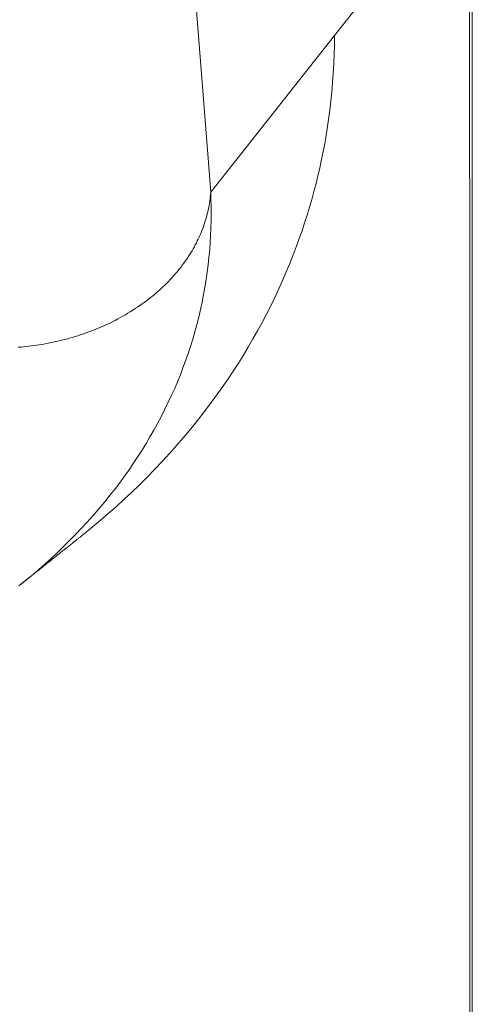
# Model space of a CAD drawing. Units: millimetres. Extents: x 454 to 979, y 609 to 1414.
# Drawn here: x 602 to 613, y 1191 to 1215 of the extents above; entities that cross this region are included whole.
import ezdxf

# ---------------------------------------------------------------- set-up
doc = ezdxf.new("R2010")
doc.units = ezdxf.units.MM
doc.header["$LTSCALE"] = 10
doc.layers.add('細線', color=7, linetype='Continuous', lineweight=9)

msp = doc.modelspace()

# ---------------------------------------------------------------- linework, layer by layer
at = {"layer": '細線'}
for points in [[(613.054, 1130.034), (613.054, 1228.563)], [(612.994, 1218.606), (612.994, 1216.589), (612.991, 1216.584), (612.991, 1216.485), (612.989, 1216.478), (612.989, 1216.219), (612.986, 1216.148), (612.986, 1215.995), (612.984, 1215.886), (612.984, 1215.388), (612.981, 1215.277), (612.981, 1212.338), (612.984, 1212.229), (612.984, 1211.423), (612.986, 1211.083), (612.989, 1210.757), (612.989, 1210.449)], [(606.102, 1217.518), (606.649, 1210.586)], [(610.409, 1215.342), (609.682, 1214.42)], [(603.608, 1202.27), (603.751, 1202.386), (603.946, 1202.551), (604.141, 1202.716), (604.333, 1202.887), (604.52, 1203.059), (604.708, 1203.234), (604.903, 1203.422), (605.093, 1203.609), (605.28, 1203.804), (605.465, 1203.996), (605.647, 1204.196), (605.822, 1204.396), (605.973, 1204.571), (606.121, 1204.746), (606.266, 1204.923), (606.409, 1205.103), (606.55, 1205.286), (606.683, 1205.466), (606.819, 1205.648), (606.947, 1205.831), (607.075, 1206.018), (607.203, 1206.208), (607.327, 1206.403), (607.45, 1206.598), (607.568, 1206.795), (607.684, 1206.992), (607.798, 1207.192), (607.906, 1207.394), (608.015, 1207.599), (608.118, 1207.804), (608.217, 1208.011), (608.316, 1208.218), (608.409, 1208.425), (608.5, 1208.635), (608.587, 1208.842), (608.671, 1209.051), (608.75, 1209.261), (608.819, 1209.451), (608.885, 1209.641), (608.949, 1209.833), (609.008, 1210.023), (609.068, 1210.215), (609.124, 1210.41), (609.176, 1210.605), (609.228, 1210.797), (609.272, 1210.985), (609.317, 1211.17), (609.356, 1211.357), (609.396, 1211.544), (609.433, 1211.732), (609.465, 1211.922), (609.502, 1212.144), (609.534, 1212.366), (609.566, 1212.59), (609.59, 1212.814), (609.615, 1213.041), (609.635, 1213.271), (609.65, 1213.5), (609.662, 1213.732), (609.672, 1213.961), (609.679, 1214.19), (609.682, 1214.42)], [(609.682, 1214.421), (606.649, 1210.586)], [(601.939, 1206.789), (602.003, 1206.794), (602.07, 1206.799), (602.134, 1206.806), (602.198, 1206.814), (602.262, 1206.821), (602.324, 1206.831), (602.388, 1206.841), (602.452, 1206.848), (602.526, 1206.861), (602.6, 1206.875), (602.674, 1206.888), (602.748, 1206.903), (602.822, 1206.92), (602.896, 1206.935), (602.97, 1206.952), (603.041, 1206.972), (603.115, 1206.989), (603.187, 1207.009), (603.258, 1207.031), (603.33, 1207.05), (603.399, 1207.073), (603.465, 1207.095), (603.532, 1207.117), (603.598, 1207.139), (603.663, 1207.164), (603.781, 1207.208), (603.84, 1207.233), (603.897, 1207.258), (603.956, 1207.282), (604.013, 1207.307), (604.067, 1207.332), (604.124, 1207.356), (604.178, 1207.383), (604.242, 1207.415), (604.309, 1207.448), (604.373, 1207.482), (604.434, 1207.517), (604.498, 1207.551), (604.56, 1207.586), (604.622, 1207.623), (604.681, 1207.66), (604.743, 1207.697), (604.802, 1207.736), (604.859, 1207.773), (604.918, 1207.812), (604.972, 1207.849), (605.024, 1207.889), (605.078, 1207.928), (605.13, 1207.968), (605.179, 1208.007), (605.226, 1208.044), (605.27, 1208.081), (605.315, 1208.118), (605.359, 1208.158), (605.404, 1208.197), (605.443, 1208.234), (605.485, 1208.274), (605.527, 1208.313), (605.566, 1208.352), (605.613, 1208.399), (605.657, 1208.446), (605.702, 1208.496), (605.791, 1208.594), (605.833, 1208.644), (605.872, 1208.693), (605.914, 1208.745), (605.953, 1208.796), (605.99, 1208.846), (606.027, 1208.9), (606.064, 1208.949), (606.099, 1209.001), (606.131, 1209.05), (606.161, 1209.1), (606.193, 1209.151), (606.222, 1209.201), (606.249, 1209.248), (606.271, 1209.294), (606.299, 1209.341), (606.321, 1209.391), (606.343, 1209.438), (606.365, 1209.482), (606.387, 1209.529), (606.407, 1209.578), (606.427, 1209.625), (606.449, 1209.682), (606.469, 1209.736), (606.488, 1209.795), (606.508, 1209.852), (606.525, 1209.909), (606.543, 1209.965), (606.558, 1210.022), (606.572, 1210.081), (606.585, 1210.138), (606.597, 1210.197), (606.609, 1210.254), (606.619, 1210.313), (606.627, 1210.367), (606.634, 1210.421), (606.639, 1210.476), (606.644, 1210.532), (606.649, 1210.587)], [(606.649, 1210.586), (606.656, 1210.413), (606.659, 1210.238), (606.661, 1210.061), (606.659, 1209.883), (606.654, 1209.706), (606.647, 1209.528), (606.637, 1209.35), (606.624, 1209.173), (606.607, 1208.993), (606.587, 1208.81), (606.565, 1208.628), (606.538, 1208.445), (606.508, 1208.261), (606.476, 1208.078), (606.439, 1207.893), (606.4, 1207.711), (606.358, 1207.528), (606.311, 1207.348), (606.262, 1207.166), (606.21, 1206.988), (606.153, 1206.808), (606.097, 1206.635), (606.035, 1206.46), (605.971, 1206.288), (605.907, 1206.115), (605.835, 1205.943), (605.761, 1205.767), (605.685, 1205.597), (605.603, 1205.427), (605.522, 1205.257), (605.436, 1205.089), (605.347, 1204.922), (605.256, 1204.756), (605.162, 1204.594), (605.066, 1204.431), (604.97, 1204.273), (604.869, 1204.115), (604.768, 1203.965), (604.666, 1203.814), (604.56, 1203.664), (604.454, 1203.519), (604.324, 1203.343), (604.19, 1203.173), (604.055, 1203.003), (603.914, 1202.838), (603.771, 1202.673), (603.628, 1202.51), (603.485, 1202.357), (603.342, 1202.207), (603.194, 1202.059), (603.046, 1201.911), (602.896, 1201.765), (602.743, 1201.622), (602.585, 1201.482), (602.43, 1201.341), (602.26, 1201.198), (602.092, 1201.06), (601.956, 1200.951)], [(612.989, 1210.448), (612.989, 1174.206)], [(603.484, 1202.17), (603.551, 1202.224), (603.607, 1202.269)], [(601.985, 1200.973), (601.993, 1200.978), (602.002, 1200.985), (602.012, 1200.993), (602.022, 1201.003), (602.035, 1201.012), (602.052, 1201.025), (602.069, 1201.04), (602.084, 1201.052), (602.101, 1201.064), (602.121, 1201.079), (602.138, 1201.094), (602.155, 1201.109), (602.173, 1201.121), (602.187, 1201.133), (602.202, 1201.146), (602.229, 1201.168), (602.254, 1201.187), (602.281, 1201.21), (602.306, 1201.229), (602.323, 1201.244), (602.34, 1201.257), (602.355, 1201.269), (602.372, 1201.284), (602.392, 1201.298), (602.407, 1201.311), (602.424, 1201.323), (602.439, 1201.335), (602.454, 1201.348), (602.469, 1201.36), (602.483, 1201.372), (602.501, 1201.385), (602.52, 1201.4), (602.538, 1201.417), (602.56, 1201.432), (602.572, 1201.444), (602.587, 1201.454), (602.599, 1201.464), (602.612, 1201.474), (602.624, 1201.483), (602.636, 1201.493), (602.646, 1201.501), (602.671, 1201.52), (602.681, 1201.53), (602.693, 1201.54), (602.708, 1201.55), (602.725, 1201.565), (602.745, 1201.58), (602.762, 1201.594), (602.779, 1201.609), (602.796, 1201.621), (602.816, 1201.636), (602.831, 1201.651), (602.843, 1201.661), (602.856, 1201.668), (602.868, 1201.678), (602.88, 1201.688), (602.893, 1201.698), (602.91, 1201.713), (602.93, 1201.728), (602.949, 1201.742), (602.967, 1201.757), (602.984, 1201.772), (603.004, 1201.787), (603.023, 1201.802), (603.041, 1201.816), (603.058, 1201.831), (603.075, 1201.843), (603.092, 1201.858), (603.11, 1201.871), (603.124, 1201.883), (603.142, 1201.898), (603.157, 1201.908), (603.171, 1201.92), (603.194, 1201.937), (603.213, 1201.954), (603.233, 1201.969), (603.255, 1201.986), (603.277, 1202.004), (603.3, 1202.023), (603.307, 1202.028), (603.312, 1202.033), (603.319, 1202.038), (603.324, 1202.043), (603.334, 1202.051), (603.341, 1202.055), (603.351, 1202.063), (603.361, 1202.073), (603.371, 1202.08), (603.383, 1202.09), (603.398, 1202.1), (603.41, 1202.112), (603.423, 1202.122), (603.438, 1202.134), (603.452, 1202.144), (603.47, 1202.157), (603.484, 1202.169)]]:
    msp.add_lwpolyline(points, dxfattribs=at)

doc.saveas('drawing.dxf')
